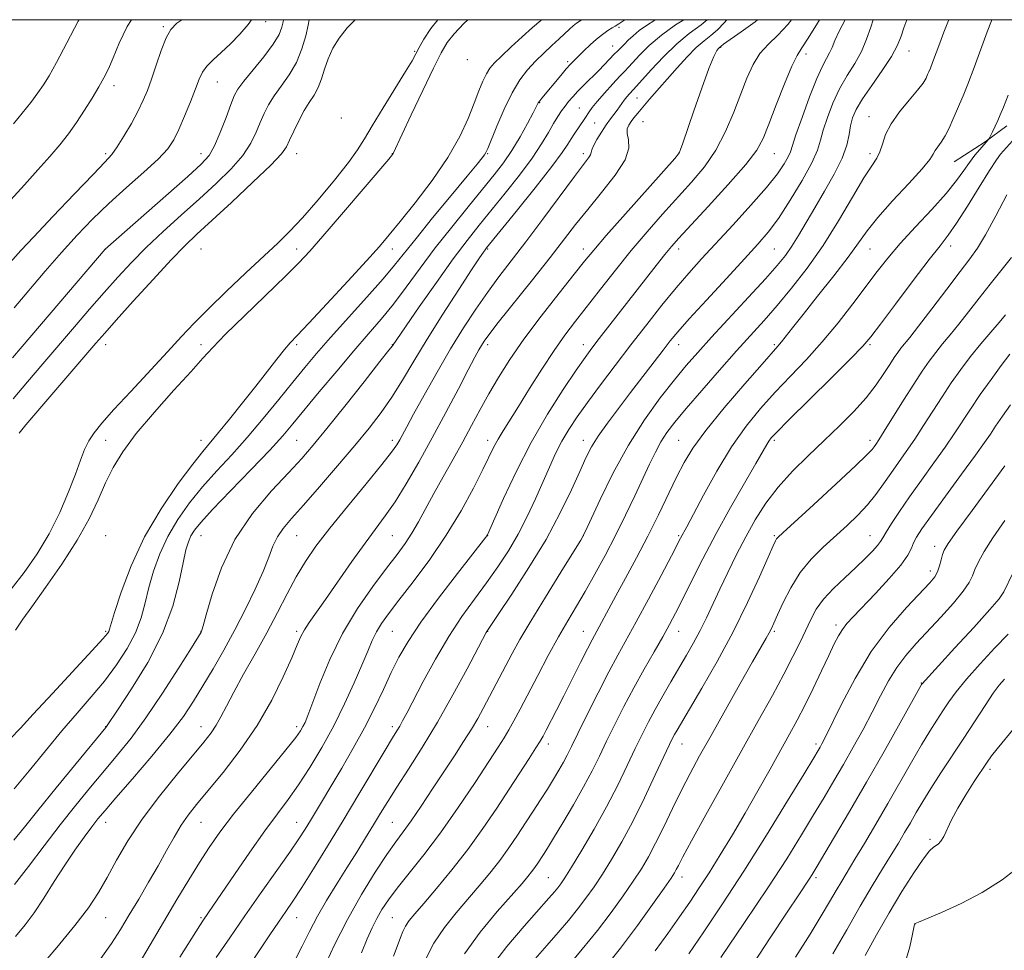
# Model space of a CAD drawing. Extents: x 2124800 to 2127700, y 314800 to 317700.
# Drawn here: x 2125637 to 2125895, y 317256 to 317500 of the extents above; entities that cross this region are included whole.
import ezdxf

# ---------------------------------------------------------------- set-up
doc = ezdxf.new("R2010")
doc.units = 0
doc.header["$MEASUREMENT"] = 0
for name, color, linetype, lineweight in [('DTM HARD BREAKLINE', 7, 'Continuous', 0), ('DTM SPOT ELEVATION', 2, 'Continuous', 13), ('GRID LINE', 7, 'Continuous', 0), ('INDEX CONTOUR', 41, 'Continuous', 13), ('INTERMEDIATE CONTOUR', 44, 'Continuous', 0)]:
    doc.layers.add(name, color=color, linetype=linetype, lineweight=lineweight)

msp = doc.modelspace()

# ---------------------------------------------------------------- linework, layer by layer
at = {"layer": 'DTM HARD BREAKLINE', "extrusion": (-0.2659272453571662, 0.2272832724501715, 0.9368164250487342), "elevation": -492238.2680384451, "flags": 128}
msp.add_lwpolyline([(-1622556.728968714, 1321072.506976346), (-1622549.850133623, 1321070.848987264), (-1622540.596648602, 1321067.818869286)], dxfattribs=at)
at = {"layer": 'DTM SPOT ELEVATION'}
for p in [(2125701.51, 317499.51, 956.6), (2125674.8, 317498.14, 953.8000000000001), (2125794.01, 317497.98, 976.3000000000001), (2125740.57, 317491.76, 965.8000000000001), (2125792.33, 317493.13, 977.3000000000001), (2125820.6, 317492.74, 986.1), (2125869.87, 317491.83, 996.7), (2125754.3, 317489.51, 970.5), (2125780.56, 317489.03, 975.7), (2125842.91, 317491.01, 990.5), (2125688.92, 317483.7, 956.8000000000001), (2125661.83, 317482.74, 952.5), (2125798.75, 317479.47, 982.9), (2125773.29, 317478.31, 976.1), (2125783.67, 317476.92, 979.1), (2125721.35, 317474.3, 964.2), (2125800.32, 317473.33, 985.1), (2125859.41, 317474.64, 997.3000000000001), (2125787.6, 317472.96, 980.9), (2125659.66, 317464.96, 953.6700000000001), (2125684.66, 317464.96, 957.32), (2125709.66, 317464.96, 962.7), (2125734.66, 317464.96, 967.9300000000001), (2125759.66, 317464.96, 974.13), (2125784.66, 317464.96, 981.58), (2125809.66, 317464.96, 985.99), (2125834.66, 317464.96, 990.84), (2125859.66, 317464.96, 997.57), (2125659.66, 317439.96, 958.02), (2125684.66, 317439.96, 963.12), (2125709.66, 317439.96, 967.0500000000001), (2125734.66, 317439.96, 972.91), (2125759.66, 317439.96, 980.1700000000001), (2125784.66, 317439.96, 985.4300000000001), (2125809.66, 317439.96, 990.53), (2125834.66, 317439.96, 994.96), (2125859.66, 317439.96, 1000.87), (2125880.82, 317440.77, 1004.55), (2125659.66, 317414.96, 962.62), (2125684.66, 317414.96, 967.32), (2125709.66, 317414.96, 972.47), (2125734.66, 317414.96, 977.94), (2125759.66, 317414.96, 984.41), (2125784.66, 317414.96, 989.39), (2125809.66, 317414.96, 994.64), (2125834.66, 317414.96, 999.75), (2125859.66, 317414.96, 1004.22), (2125659.66, 317389.96, 967.01), (2125684.66, 317389.96, 971.3000000000001), (2125709.66, 317389.96, 976.99), (2125734.66, 317389.96, 981.54), (2125759.66, 317389.96, 987.46), (2125784.66, 317389.96, 993.37), (2125809.66, 317389.96, 999.1), (2125834.66, 317389.96, 1004.29), (2125859.66, 317389.96, 1007.5), (2125659.66, 317364.96, 969.37), (2125684.66, 317364.96, 976.89), (2125709.66, 317364.96, 980.91), (2125734.66, 317364.96, 984.97), (2125759.66, 317364.96, 990.03), (2125784.66, 317364.96, 995.99), (2125809.66, 317364.96, 1001.81), (2125834.66, 317364.96, 1007.81), (2125859.66, 317364.96, 1011.19), (2125876.64, 317362.14, 1015.47), (2125875.5, 317355.75, 1015.5), (2125659.66, 317339.96, 971.77), (2125684.66, 317339.96, 977.97), (2125709.66, 317339.96, 983.6800000000001), (2125734.66, 317339.96, 988.94), (2125759.66, 317339.96, 994.0500000000001), (2125784.66, 317339.96, 999.21), (2125809.66, 317339.96, 1004.73), (2125834.66, 317339.96, 1010.23), (2125850.83, 317341.59, 1013.6), (2125873.17, 317326.45, 1019.94), (2125659.66, 317314.96, 975.95), (2125684.66, 317314.96, 981.3000000000001), (2125709.66, 317314.96, 985.59), (2125734.66, 317314.96, 991.6), (2125759.66, 317314.96, 996.76), (2125775.53, 317310.45, 1000.51), (2125810.53, 317310.45, 1008.77), (2125845.53, 317310.45, 1015.63), (2125891.09, 317303.83, 1026.38), (2125659.66, 317289.96, 980.63), (2125684.66, 317289.96, 984.87), (2125709.66, 317289.96, 989.22), (2125734.66, 317289.96, 995.03), (2125875.43, 317285.47, 1025.74), (2125775.53, 317275.45, 1005.05), (2125810.53, 317275.65, 1012.56), (2125845.53, 317275.45, 1020.33), (2125659.66, 317264.96, 982.86), (2125684.66, 317264.96, 987.82), (2125709.66, 317264.96, 992.8100000000001), (2125734.66, 317264.96, 999.0500000000001), (2125871.49, 317263.31, 1028.03)]:
    msp.add_point(p, dxfattribs=at)
at = {"layer": 'GRID LINE', "flags": 128}
msp.add_lwpolyline([(2125000, 315000), (2127500, 315000), (2127500, 317500), (2125000, 317500), (2125000, 315000)], dxfattribs=at)
at = {"layer": 'INDEX CONTOUR', "flags": 128}
for points, elevation in [([(2125712.965, 317500), (2125712.659, 317498.55), (2125712.027, 317495.765), (2125711.033, 317492.347), (2125709.594, 317488.804), (2125707.7, 317485.551), (2125705.626, 317482.645), (2125703.722, 317480.051), (2125702.248, 317477.71), (2125701.109, 317475.462), (2125700.122, 317473.123), (2125699.08, 317470.537), (2125697.666, 317467.656), (2125695.547, 317464.464), (2125692.481, 317460.951), (2125688.613, 317457.147), (2125684.187, 317453.092), (2125679.456, 317448.848), (2125674.722, 317444.564), (2125670.297, 317440.407), (2125666.391, 317436.484), (2125662.809, 317432.631), (2125659.249, 317428.619), (2125655.476, 317424.276), (2125651.496, 317419.649), (2125643.208, 317409.965), (2125639.167, 317405.221), (2125635.457, 317400.815)], 960), ([(2125652.713, 317500), (2125652.495, 317499.579), (2125649.526, 317493.929), (2125646.814, 317488.841), (2125644.883, 317485.333), (2125643.429, 317482.939), (2125641.948, 317480.827), (2125640.053, 317478.342), (2125637.839, 317475.555), (2125635.522, 317472.715)], 950), ([(2125810.993, 317500), (2125808.832, 317498.612), (2125805.094, 317495.938), (2125801.936, 317493.228), (2125799.47, 317490.763), (2125796.514, 317487.563), (2125795.534, 317486.549), (2125794.268, 317485.217), (2125792.395, 317483.184), (2125790.251, 317480.799), (2125788.338, 317478.597), (2125787.031, 317476.982), (2125786.212, 317475.852), (2125785.093, 317474.156), (2125782.289, 317470.053), (2125781.486, 317468.796), (2125780.629, 317467.396), (2125779.163, 317465.233), (2125776.411, 317461.552), (2125772.037, 317455.997), (2125767.061, 317449.801), (2125759.351, 317440.281), (2125758.952, 317439.76), (2125758.513, 317439.135), (2125757.508, 317437.636), (2125755.452, 317434.523), (2125752.072, 317429.364), (2125747.934, 317422.961), (2125743.816, 317416.425), (2125740.318, 317410.648), (2125737.333, 317405.656), (2125734.576, 317401.256), (2125731.765, 317397.215), (2125728.617, 317393.127), (2125724.853, 317388.543), (2125720.354, 317383.224), (2125715.66, 317377.771), (2125711.473, 317372.996), (2125708.333, 317369.478), (2125706.131, 317366.882), (2125704.597, 317364.638), (2125703.446, 317362.226), (2125702.327, 317359.318), (2125700.873, 317355.634), (2125698.818, 317351.01), (2125696.275, 317345.755), (2125693.462, 317340.297), (2125690.577, 317335.014), (2125687.758, 317330.083), (2125685.129, 317325.633), (2125682.695, 317321.665), (2125679.993, 317317.661), (2125676.443, 317312.981), (2125671.742, 317307.275), (2125666.686, 317301.366), (2125662.351, 317296.37), (2125659.501, 317293.061), (2125657.66, 317290.84), (2125656.046, 317288.759), (2125654.032, 317286.057), (2125651.614, 317282.678), (2125648.947, 317278.746), (2125646.182, 317274.438), (2125643.459, 317270.135), (2125640.918, 317266.272), (2125638.583, 317263.091), (2125636.034, 317260.052)], 980), ([(2125846.471, 317500), (2125845.92, 317499.076), (2125843.492, 317495.135), (2125841.853, 317492.646), (2125840.639, 317490.673), (2125839.275, 317487.832), (2125837.353, 317483.2), (2125835.178, 317477.676), (2125833.23, 317472.616), (2125831.754, 317468.946), (2125830.052, 317465.855), (2125827.191, 317462.1), (2125822.622, 317456.87), (2125817.326, 317451.079), (2125809.647, 317442.798), (2125807.722, 317440.621), (2125805.991, 317438.509), (2125803.727, 317435.645), (2125788.826, 317416.551), (2125786.9, 317414.047), (2125785.114, 317411.608), (2125782.768, 317408.239), (2125779.369, 317403.194), (2125775.26, 317396.734), (2125770.99, 317389.37), (2125767.062, 317381.7), (2125763.786, 317374.672), (2125759.607, 317365.188), (2125759.447, 317364.894), (2125759.198, 317364.565), (2125751.765, 317355.09), (2125746.796, 317348.627), (2125742.169, 317342.352), (2125738.797, 317337.316), (2125736.402, 317333.156), (2125734.415, 317329.152), (2125732.347, 317324.724), (2125730.041, 317319.854), (2125727.422, 317314.665), (2125724.481, 317309.324), (2125721.478, 317304.17), (2125713.263, 317290.42), (2125711.904, 317288.199), (2125710.258, 317285.658), (2125707.873, 317282.172), (2125704.457, 317277.328), (2125700.364, 317271.56), (2125696.108, 317265.517), (2125692.131, 317259.765), (2125688.589, 317254.535)], 990), ([(2125891.621, 317500), (2125891.484, 317499.703), (2125890.368, 317496.791), (2125886.953, 317487.521), (2125885.297, 317483.117), (2125884.074, 317480.052), (2125883.16, 317477.932), (2125882.326, 317476.059), (2125881.396, 317473.905), (2125880.38, 317471.63), (2125879.343, 317469.566), (2125878.346, 317467.962), (2125877.47, 317466.751), (2125876.795, 317465.782), (2125876.273, 317464.836), (2125875.348, 317463.413), (2125873.336, 317460.944), (2125869.84, 317457.107), (2125865.632, 317452.572), (2125861.769, 317448.255), (2125858.984, 317444.78), (2125853.97, 317437.822), (2125850.209, 317432.939), (2125845.983, 317427.618), (2125842.167, 317422.847), (2125839.434, 317419.39), (2125836.522, 317415.661), (2125835.611, 317414.571), (2125831.449, 317409.876), (2125826.921, 317404.704), (2125821.571, 317398.454), (2125816.717, 317392.513), (2125813.335, 317387.897), (2125811.036, 317384.105), (2125809.087, 317380.258), (2125804.364, 317370.439), (2125801.576, 317364.842), (2125798.619, 317359.184), (2125795.731, 317353.837), (2125793.191, 317349.191), (2125786.985, 317337.721), (2125785.757, 317335.345), (2125783.945, 317331.75), (2125779.587, 317323.068), (2125777.665, 317319.3), (2125774.932, 317314.034), (2125774.129, 317312.519), (2125773.372, 317311.197), (2125772.271, 317309.425), (2125770.521, 317306.697), (2125765.292, 317298.65), (2125762.032, 317293.68), (2125758.413, 317288.346), (2125754.453, 317282.865), (2125750.255, 317277.49), (2125746.236, 317272.623), (2125742.894, 317268.71), (2125740.588, 317266.03), (2125739.125, 317264.236), (2125738.171, 317262.821), (2125737.438, 317261.371), (2125736.825, 317259.852), (2125735.71, 317256.766), (2125735.014, 317254.887)], 1000), ([(2125895.168, 317422.765), (2125893.495, 317420.755), (2125891.299, 317418.189), (2125888.713, 317415.141), (2125886.02, 317411.832), (2125883.444, 317408.44), (2125880.977, 317404.96), (2125878.552, 317401.339), (2125876.123, 317397.569), (2125873.721, 317393.803), (2125871.398, 317390.238), (2125869.193, 317387.017), (2125865.135, 317381.266), (2125863.233, 317378.507), (2125861.269, 317375.768), (2125859.081, 317373.047), (2125856.547, 317370.337), (2125853.707, 317367.61), (2125847.459, 317361.945), (2125844.325, 317358.818), (2125841.437, 317355.296), (2125838.966, 317351.352), (2125836.974, 317347.464), (2125835.505, 317344.237), (2125834.551, 317342.094), (2125833.91, 317340.711), (2125833.329, 317339.581), (2125832.542, 317338.173), (2125828.976, 317331.942), (2125825.664, 317326.11), (2125818.102, 317312.711), (2125815.091, 317307.326), (2125812.613, 317302.766), (2125810.337, 317298.352), (2125808.012, 317293.601), (2125805.711, 317288.812), (2125803.584, 317284.485), (2125801.71, 317280.945), (2125799.864, 317277.819), (2125797.751, 317274.556), (2125795.128, 317270.728), (2125791.984, 317266.37), (2125788.363, 317261.639), (2125784.388, 317256.747), (2125780.495, 317252.143)], 1010), ([(2125897.116, 317355.139), (2125894.705, 317350.252), (2125893.502, 317348.46), (2125891.086, 317345.612), (2125886.892, 317340.968), (2125881.943, 317335.578), (2125873.334, 317326.236), (2125873.197, 317326.006), (2125867.571, 317315.972), (2125863.367, 317308.511), (2125858.757, 317300.424), (2125854.306, 317292.752), (2125850.414, 317286.137), (2125845.588, 317278.03), (2125844.522, 317276.28), (2125843.747, 317275.073), (2125841.04, 317271.011), (2125838.028, 317266.449), (2125833.433, 317259.456), (2125827.959, 317251.172)], 1020)]:
    msp.add_lwpolyline(points, dxfattribs=dict(at, elevation=elevation))
at = {"layer": 'INTERMEDIATE CONTOUR', "flags": 128}
for points, elevation in [([(2125679.584, 317500), (2125678.293, 317499.052), (2125676.754, 317497.448), (2125675.506, 317495.229), (2125674.198, 317491.95), (2125672.863, 317488.11), (2125671.633, 317484.447), (2125670.574, 317481.486), (2125669.499, 317478.899), (2125668.157, 317476.144), (2125666.395, 317472.873), (2125664.464, 317469.514), (2125662.713, 317466.685), (2125661.28, 317464.708), (2125659.468, 317462.712), (2125656.373, 317459.529), (2125651.472, 317454.435), (2125645.815, 317448.492), (2125640.833, 317443.206), (2125637.501, 317439.603), (2125631.893, 317433.376)], 954), ([(2125773.766, 317500), (2125773.516, 317499.801), (2125771.392, 317497.931), (2125768.682, 317495.498), (2125765.779, 317492.859), (2125763.232, 317490.491), (2125761.445, 317488.723), (2125760.247, 317487.293), (2125759.323, 317485.796), (2125758.395, 317483.873), (2125757.343, 317481.362), (2125756.086, 317478.155), (2125754.506, 317474.168), (2125752.329, 317469.419), (2125749.243, 317463.956), (2125745.137, 317457.95), (2125740.681, 317452.085), (2125736.749, 317447.172), (2125733.878, 317443.676), (2125731.298, 317440.679), (2125727.905, 317436.916), (2125723.004, 317431.575), (2125717.523, 317425.646), (2125712.799, 317420.572), (2125709.797, 317417.377), (2125707.985, 317415.421), (2125706.465, 317413.648), (2125704.495, 317411.193), (2125698.931, 317404.098), (2125695.508, 317399.762), (2125692.106, 317395.499), (2125689.203, 317391.931), (2125685.089, 317387.021), (2125682.463, 317383.706), (2125678.644, 317378.602), (2125674.167, 317372.035), (2125669.843, 317364.625), (2125666.336, 317357.042), (2125663.743, 317350.153), (2125662.02, 317344.875), (2125660.662, 317340.463), (2125660.465, 317339.918), (2125660.111, 317339.352), (2125658.917, 317337.944), (2125656.124, 317334.876), (2125645.72, 317323.683), (2125640.732, 317318.285), (2125637.388, 317314.611), (2125634.69, 317311.762)], 972), ([(2125666.402, 317500), (2125665.256, 317498.194), (2125663.193, 317493.835), (2125661.62, 317490), (2125660.374, 317487.113), (2125659.21, 317484.778), (2125657.865, 317482.388), (2125656.148, 317479.497), (2125654.153, 317476.285), (2125652.046, 317473.094), (2125649.929, 317470.155), (2125647.658, 317467.29), (2125645.025, 317464.21), (2125641.889, 317460.7), (2125638.387, 317456.826), (2125634.72, 317452.727)], 952), ([(2125746.563, 317500), (2125744.764, 317497.723), (2125742.917, 317494.87), (2125741.727, 317492.693), (2125740.876, 317491.057), (2125739.868, 317489.248), (2125738.165, 317486.405), (2125732.274, 317476.893), (2125729.425, 317472.229), (2125727.401, 317468.817), (2125725.612, 317465.963), (2125723.195, 317462.605), (2125719.569, 317458.02), (2125715.284, 317452.868), (2125711.176, 317448.15), (2125707.811, 317444.553), (2125704.688, 317441.503), (2125696.369, 317433.753), (2125691.253, 317428.921), (2125686.542, 317424.365), (2125682.81, 317420.586), (2125679.508, 317417.074), (2125675.812, 317413.061), (2125666.231, 317402.724), (2125661.841, 317397.961), (2125658.692, 317394.453), (2125656.614, 317391.897), (2125655.225, 317389.746), (2125654.158, 317387.485), (2125653.11, 317384.723), (2125651.796, 317381.104), (2125649.982, 317376.418), (2125647.662, 317371.041), (2125644.881, 317365.494), (2125641.715, 317360.226), (2125638.339, 317355.363), (2125634.96, 317350.954)], 966), ([(2125706.223, 317500), (2125706.135, 317499.455), (2125705.802, 317498.012), (2125705.041, 317496.121), (2125703.519, 317493.576), (2125701.076, 317490.318), (2125698.271, 317486.871), (2125695.836, 317483.91), (2125694.297, 317481.849), (2125693.335, 317480.091), (2125692.426, 317477.782), (2125691.168, 317474.362), (2125689.674, 317470.451), (2125688.18, 317466.96), (2125686.743, 317464.463), (2125684.683, 317462.17), (2125681.139, 317458.959), (2125659.57, 317439.975), (2125637.787, 317414.482), (2125635.292, 317411.51)], 958), ([(2125795.523, 317500), (2125793.953, 317498.942), (2125792.994, 317498.34), (2125792.182, 317497.846), (2125791.103, 317497.144), (2125789.736, 317496.166), (2125788.155, 317494.903), (2125786.457, 317493.387), (2125784.804, 317491.813), (2125782.279, 317489.338), (2125781.314, 317488.343), (2125780.202, 317487.106), (2125778.76, 317485.412), (2125773.781, 317479.444), (2125773.253, 317478.777), (2125772.883, 317478.224), (2125772.415, 317477.352), (2125771.546, 317475.667), (2125770.068, 317472.856), (2125768.136, 317469.354), (2125766, 317465.782), (2125763.813, 317462.565), (2125761.355, 317459.36), (2125758.312, 317455.633), (2125754.497, 317451.009), (2125750.221, 317445.748), (2125745.92, 317440.276), (2125741.948, 317434.97), (2125738.317, 317430.015), (2125734.956, 317425.555), (2125731.747, 317421.609), (2125728.401, 317417.721), (2125724.582, 317413.313), (2125720.13, 317408.051), (2125715.575, 317402.577), (2125708.691, 317394.208), (2125706.028, 317391.104), (2125702.594, 317387.369), (2125697.731, 317382.291), (2125692.316, 317376.692), (2125687.609, 317371.78), (2125684.557, 317368.453), (2125682.874, 317366.374), (2125681.963, 317364.899), (2125681.303, 317363.393), (2125680.677, 317361.256), (2125679.947, 317357.896), (2125678.928, 317352.901), (2125677.268, 317346.56), (2125674.576, 317339.339), (2125670.702, 317331.796), (2125666.471, 317324.856), (2125662.953, 317319.538), (2125659.919, 317315.019), (2125659.699, 317314.737), (2125651.956, 317305.355), (2125646.707, 317298.967), (2125641.885, 317293.045), (2125638.412, 317288.723), (2125635.596, 317285.307)], 976), ([(2125784.394, 317500), (2125783.85, 317499.717), (2125782.866, 317499.093), (2125782.016, 317498.411), (2125781.045, 317497.526), (2125778.312, 317494.948), (2125776.429, 317493.207), (2125774.321, 317491.232), (2125772.163, 317489.116), (2125770.09, 317486.879), (2125768.067, 317484.239), (2125766.02, 317480.844), (2125763.93, 317476.557), (2125762.012, 317472.114), (2125759.661, 317466.315), (2125759.197, 317465.262), (2125758.835, 317464.663), (2125758.232, 317463.862), (2125756.885, 317462.202), (2125754.256, 317459.016), (2125750.081, 317453.984), (2125745.238, 317448.119), (2125740.885, 317442.78), (2125735.299, 317435.753), (2125732.284, 317432.182), (2125728.022, 317427.384), (2125718.488, 317416.813), (2125714.828, 317412.638), (2125711.755, 317408.988), (2125708.636, 317405.152), (2125704.985, 317400.614), (2125700.927, 317395.643), (2125696.736, 317390.704), (2125692.645, 317386.15), (2125688.734, 317381.895), (2125685.036, 317377.743), (2125681.6, 317373.527), (2125678.521, 317369.204), (2125675.903, 317364.762), (2125673.819, 317360.218), (2125672.21, 317355.704), (2125670.983, 317351.386), (2125670.002, 317347.363), (2125668.95, 317343.489), (2125667.469, 317339.552), (2125665.292, 317335.404), (2125662.518, 317331.136), (2125659.337, 317326.902), (2125655.901, 317322.778), (2125652.206, 317318.541), (2125648.206, 317313.89), (2125643.924, 317308.684), (2125639.643, 317303.416), (2125635.71, 317298.738)], 974), ([(2125697.866, 317500), (2125696.946, 317498.74), (2125694.738, 317496.177), (2125692.308, 317493.669), (2125689.926, 317491.448), (2125687.798, 317489.515), (2125686.119, 317487.813), (2125684.99, 317486.226), (2125684.133, 317484.397), (2125683.18, 317481.911), (2125681.865, 317478.535), (2125680.338, 317474.769), (2125678.855, 317471.3), (2125677.53, 317468.589), (2125675.915, 317466.217), (2125673.424, 317463.54), (2125669.679, 317460.087), (2125665.141, 317456.068), (2125660.478, 317451.866), (2125656.201, 317447.755), (2125652.18, 317443.583), (2125648.126, 317439.091), (2125643.856, 317434.149), (2125635.734, 317424.581)], 956), ([(2125803.554, 317500), (2125803.373, 317499.886), (2125801.19, 317498.492), (2125799.251, 317497.129), (2125797.686, 317495.815), (2125796.449, 317494.604), (2125795.446, 317493.557), (2125794.583, 317492.701), (2125793.738, 317491.893), (2125792.787, 317490.955), (2125790.234, 317488.272), (2125788.608, 317486.594), (2125784.923, 317482.953), (2125783.247, 317481.268), (2125781.904, 317479.827), (2125780.827, 317478.565), (2125779.891, 317477.373), (2125778.983, 317476.133), (2125778.013, 317474.683), (2125776.906, 317472.853), (2125775.555, 317470.484), (2125773.748, 317467.476), (2125771.246, 317463.744), (2125767.937, 317459.304), (2125764.209, 317454.584), (2125757.384, 317446.201), (2125754.249, 317442.24), (2125750.624, 317437.402), (2125746.207, 317431.239), (2125741.704, 317424.815), (2125734.706, 317414.685), (2125733.789, 317413.49), (2125731.457, 317410.516), (2125727.312, 317405.267), (2125722.261, 317398.901), (2125717.526, 317392.984), (2125713.969, 317388.634), (2125710.975, 317385.178), (2125707.569, 317381.499), (2125703.079, 317376.696), (2125698.083, 317370.766), (2125693.471, 317363.929), (2125689.953, 317356.557), (2125687.524, 317349.635), (2125686.002, 317344.297), (2125685.196, 317341.34), (2125684.872, 317340.198), (2125684.79, 317339.965), (2125684.653, 317339.735), (2125682.112, 317335.642), (2125678.801, 317330.35), (2125674.573, 317323.749), (2125670.213, 317317.264), (2125666.322, 317311.973), (2125662.79, 317307.592), (2125659.324, 317303.492), (2125655.684, 317299.148), (2125651.828, 317294.42), (2125647.763, 317289.271), (2125643.548, 317283.765), (2125639.446, 317278.374), (2125635.771, 317273.671)], 978), ([(2125754.456, 317500), (2125753.436, 317499.016), (2125750.876, 317496.337), (2125749.031, 317494.018), (2125747.437, 317491.328), (2125745.454, 317487.322), (2125742.677, 317481.495), (2125739.642, 317475.068), (2125734.937, 317465.013), (2125734.719, 317464.709), (2125733.733, 317463.528), (2125721.402, 317449.027), (2125716.529, 317443.338), (2125713.086, 317439.4), (2125710.244, 317436.362), (2125706.719, 317432.872), (2125695.994, 317422.54), (2125691.028, 317417.684), (2125687.671, 317414.243), (2125685.087, 317411.401), (2125682.005, 317407.946), (2125677.546, 317403.031), (2125672.406, 317397.274), (2125667.673, 317391.667), (2125664.171, 317386.945), (2125661.667, 317382.833), (2125659.662, 317378.802), (2125657.679, 317374.392), (2125655.321, 317369.419), (2125652.21, 317363.766), (2125648.181, 317357.494), (2125643.914, 317351.371), (2125640.302, 317346.342), (2125638.006, 317343.093), (2125636.093, 317340.277)], 967.9999999999999), ([(2125724.999, 317500), (2125722.893, 317497.867), (2125720.792, 317495.202), (2125719.157, 317492.506), (2125717.91, 317489.789), (2125716.957, 317487.086), (2125716.135, 317484.514), (2125715.263, 317482.214), (2125714.202, 317480.247), (2125712.965, 317478.351), (2125711.607, 317476.193), (2125710.198, 317473.571), (2125708.882, 317470.833), (2125707.819, 317468.465), (2125706.989, 317466.711), (2125705.659, 317464.862), (2125702.915, 317461.968), (2125698.224, 317457.445), (2125692.583, 317452.158), (2125683.546, 317443.832), (2125680.408, 317440.834), (2125676.833, 317437.16), (2125672.077, 317432.033), (2125666.898, 317426.338), (2125662.431, 317421.373), (2125659.432, 317418.005), (2125657.132, 317415.368), (2125638.817, 317393.976), (2125637.017, 317391.8)], 962), ([(2125817.115, 317500), (2125815.491, 317498.681), (2125812.415, 317496.379), (2125809.11, 317493.674), (2125805.644, 317490.324), (2125802.423, 317486.883), (2125797.808, 317481.731), (2125796.772, 317480.613), (2125796.066, 317479.807), (2125795.361, 317478.945), (2125794.742, 317478.107), (2125793.507, 317476.347), (2125791.778, 317474.032), (2125790.664, 317472.454), (2125789.414, 317470.55), (2125788.229, 317468.604), (2125787.348, 317466.975), (2125786.924, 317465.916), (2125786.758, 317465.245), (2125786.559, 317464.672), (2125786.018, 317463.845), (2125782.34, 317458.975), (2125774.081, 317447.831), (2125769.625, 317441.874), (2125762.576, 317432.669), (2125759.558, 317428.6), (2125756.511, 317424.223), (2125753.331, 317419.341), (2125749.953, 317413.829), (2125746.397, 317407.732), (2125743.021, 317401.762), (2125740.27, 317396.799), (2125738.454, 317393.474), (2125736.623, 317390.069), (2125735.861, 317388.762), (2125734.501, 317386.825), (2125731.936, 317383.558), (2125727.828, 317378.561), (2125722.939, 317372.646), (2125718.301, 317366.928), (2125714.702, 317362.23), (2125711.936, 317358.213), (2125709.553, 317354.235), (2125707.158, 317349.79), (2125704.607, 317344.859), (2125701.815, 317339.546), (2125698.772, 317334.018), (2125695.772, 317328.688), (2125693.183, 317324.029), (2125691.263, 317320.385), (2125689.834, 317317.596), (2125688.605, 317315.368), (2125687.26, 317313.353), (2125685.381, 317310.957), (2125678.44, 317302.638), (2125673.736, 317296.8), (2125669.212, 317290.75), (2125665.496, 317285.11), (2125662.521, 317280.032), (2125660.043, 317275.554), (2125657.764, 317271.595), (2125655.157, 317267.609), (2125651.641, 317262.934), (2125646.91, 317257.208), (2125641.784, 317251.271)], 982), ([(2125822.2, 317500), (2125821.506, 317499.218), (2125819.749, 317497.361), (2125818.055, 317495.877), (2125816.28, 317494.461), (2125814.245, 317492.684), (2125811.839, 317490.249), (2125809.212, 317487.374), (2125801.996, 317479.178), (2125800.232, 317477.144), (2125798.899, 317475.569), (2125797.912, 317474.348), (2125797.153, 317473.341), (2125796.544, 317472.406), (2125796.176, 317471.398), (2125796.179, 317470.175), (2125796.53, 317468.575), (2125796.599, 317466.366), (2125795.6, 317463.3), (2125793.025, 317459.27), (2125789.472, 317454.74), (2125785.814, 317450.317), (2125782.666, 317446.386), (2125775.962, 317437.744), (2125771.335, 317431.9), (2125762.43, 317420.738), (2125759.95, 317417.56), (2125758.687, 317415.833), (2125758.009, 317414.768), (2125757.338, 317413.601), (2125756.301, 317411.69), (2125754.58, 317408.412), (2125751.966, 317403.385), (2125748.705, 317397.165), (2125745.157, 317390.543), (2125741.645, 317384.223), (2125738.345, 317378.565), (2125735.396, 317373.84), (2125732.845, 317370.138), (2125727.545, 317363.005), (2125724.125, 317358.192), (2125717.219, 317348.261), (2125712.947, 317342.204), (2125711.708, 317340.296), (2125710.782, 317338.561), (2125709.804, 317336.359), (2125708.37, 317333.001), (2125706.149, 317328.025), (2125703.116, 317321.889), (2125699.316, 317315.277), (2125694.896, 317308.831), (2125690.389, 317303), (2125686.427, 317298.188), (2125683.471, 317294.626), (2125681.278, 317291.836), (2125679.436, 317289.172), (2125677.589, 317286.099), (2125675.597, 317282.551), (2125673.382, 317278.578), (2125670.909, 317274.274), (2125668.333, 317269.885), (2125665.854, 317265.702), (2125663.577, 317261.903), (2125661.22, 317258.229), (2125658.405, 317254.309)], 984), ([(2125830.285, 317500), (2125829.622, 317499.44), (2125826.007, 317496.782), (2125821.395, 317493.594), (2125820.726, 317493.103), (2125820.328, 317492.747), (2125820.073, 317492.483), (2125819.629, 317491.905), (2125818.844, 317490.4), (2125817.545, 317487.246), (2125815.672, 317482.103), (2125813.601, 317476.152), (2125810.69, 317467.685), (2125810.113, 317466.052), (2125809.86, 317465.372), (2125809.602, 317464.91), (2125808.589, 317463.709), (2125795.678, 317449.175), (2125790.689, 317443.518), (2125787.394, 317439.705), (2125785.009, 317436.814), (2125782.289, 317433.394), (2125778.341, 317428.4), (2125773.673, 317422.397), (2125769.148, 317416.355), (2125765.439, 317411.036), (2125762.466, 317406.376), (2125759.963, 317402.105), (2125757.68, 317397.974), (2125755.446, 317393.823), (2125753.107, 317389.511), (2125750.568, 317384.968), (2125747.978, 317380.384), (2125745.541, 317376.021), (2125741.528, 317368.624), (2125739.776, 317365.603), (2125738.006, 317362.914), (2125735.919, 317360.066), (2125733.179, 317356.469), (2125729.601, 317351.687), (2125725.586, 317345.888), (2125721.688, 317339.389), (2125718.368, 317332.594), (2125715.739, 317326.244), (2125712.593, 317317.934), (2125711.84, 317316.108), (2125711.307, 317314.999), (2125710.676, 317313.911), (2125709.397, 317312.123), (2125706.86, 317308.911), (2125697.812, 317297.855), (2125693.156, 317292.06), (2125689.566, 317287.354), (2125686.767, 317283.365), (2125684.212, 317279.408), (2125681.445, 317274.911), (2125678.327, 317269.72), (2125662.287, 317242.671)], 986), ([(2125839.197, 317500), (2125838.226, 317498.707), (2125835.601, 317495.954), (2125833.11, 317493.597), (2125830.906, 317491.163), (2125829.087, 317488.246), (2125827.484, 317484.728), (2125825.866, 317480.562), (2125824.029, 317475.782), (2125821.874, 317470.745), (2125819.33, 317465.89), (2125816.35, 317461.528), (2125812.987, 317457.474), (2125805.424, 317449.092), (2125801.37, 317444.473), (2125797.225, 317439.579), (2125793.085, 317434.484), (2125789.136, 317429.497), (2125782.587, 317421.121), (2125779.843, 317417.474), (2125777.007, 317413.422), (2125773.845, 317408.57), (2125770.618, 317403.443), (2125767.708, 317398.79), (2125763.673, 317392.446), (2125762.349, 317390.25), (2125761.255, 317388.206), (2125758.369, 317382.291), (2125755.904, 317377.413), (2125752.682, 317371.486), (2125748.807, 317365.071), (2125744.461, 317358.714), (2125740.138, 317352.894), (2125736.41, 317348.073), (2125733.701, 317344.549), (2125731.842, 317341.96), (2125730.512, 317339.777), (2125729.405, 317337.5), (2125728.239, 317334.735), (2125726.743, 317331.117), (2125724.712, 317326.417), (2125722.203, 317320.956), (2125719.341, 317315.191), (2125716.26, 317309.546), (2125713.138, 317304.307), (2125710.162, 317299.728), (2125707.424, 317295.884), (2125704.621, 317292.149), (2125701.355, 317287.729), (2125697.417, 317282.152), (2125693.367, 317276.271), (2125687.728, 317268.032), (2125685.245, 317264.468), (2125684.285, 317262.976), (2125679.088, 317254.688)], 988), ([(2125853.237, 317500), (2125851.64, 317497.017), (2125850.501, 317494.566), (2125849.768, 317492.76), (2125849.144, 317491.308), (2125848.358, 317489.864), (2125847.275, 317487.838), (2125845.789, 317484.584), (2125843.888, 317479.782), (2125841.919, 317474.431), (2125840.323, 317469.859), (2125838.853, 317465.395), (2125838.273, 317464.077), (2125837.25, 317462.285), (2125835.458, 317459.695), (2125832.594, 317456.101), (2125828.532, 317451.45), (2125823.863, 317446.325), (2125815.579, 317437.381), (2125812.266, 317433.703), (2125808.947, 317429.832), (2125805.259, 317425.312), (2125801.26, 317420.252), (2125797.112, 317414.904), (2125792.994, 317409.527), (2125789.131, 317404.413), (2125785.766, 317399.864), (2125783.064, 317396.071), (2125780.903, 317392.795), (2125779.087, 317389.685), (2125777.432, 317386.433), (2125775.801, 317382.892), (2125772.134, 317374.584), (2125769.984, 317369.971), (2125767.627, 317365.377), (2125765.07, 317360.996), (2125762.316, 317356.783), (2125759.366, 317352.626), (2125756.224, 317348.383), (2125752.92, 317343.803), (2125749.487, 317338.598), (2125746.013, 317332.688), (2125742.798, 317326.795), (2125738.46, 317318.52), (2125737.377, 317316.482), (2125736.631, 317315.154), (2125735.894, 317313.927), (2125734.759, 317312.077), (2125732.81, 317308.85), (2125725.953, 317297.338), (2125721.801, 317290.414), (2125717.737, 317283.726), (2125714.044, 317277.748), (2125710.977, 317272.887), (2125708.671, 317269.356), (2125706.791, 317266.59), (2125704.884, 317263.83), (2125702.604, 317260.483), (2125700.024, 317256.628), (2125697.322, 317252.511)], 992), ([(2125860.536, 317500), (2125859.888, 317498.057), (2125858.821, 317494.936), (2125857.454, 317491.705), (2125855.7, 317488.554), (2125853.723, 317485.358), (2125851.751, 317481.918), (2125849.987, 317478.141), (2125848.536, 317474.369), (2125847.478, 317471.054), (2125846.785, 317468.43), (2125845.986, 317465.876), (2125844.503, 317462.553), (2125841.963, 317457.938), (2125838.815, 317452.747), (2125835.713, 317448.01), (2125833.079, 317444.408), (2125830.388, 317441.229), (2125826.882, 317437.413), (2125822.117, 317432.276), (2125816.917, 317426.644), (2125812.416, 317421.722), (2125809.422, 317418.352), (2125807.409, 317415.934), (2125805.529, 317413.509), (2125797.044, 317402.394), (2125793.882, 317398.277), (2125790.967, 317394.411), (2125788.559, 317391.025), (2125786.799, 317388.192), (2125785.342, 317385.351), (2125783.727, 317381.787), (2125781.55, 317376.943), (2125778.65, 317370.928), (2125774.928, 317364.01), (2125770.453, 317356.599), (2125765.97, 317349.669), (2125762.395, 317344.334), (2125759.412, 317339.927), (2125759.248, 317339.632), (2125754.248, 317330.146), (2125750.558, 317323.321), (2125746.494, 317316.126), (2125742.517, 317309.536), (2125738.899, 317303.834), (2125735.859, 317299.132), (2125733.521, 317295.433), (2125731.615, 317292.322), (2125729.772, 317289.278), (2125727.695, 317285.88), (2125725.361, 317282.113), (2125722.817, 317278.061), (2125720.135, 317273.82), (2125717.487, 317269.536), (2125715.072, 317265.364), (2125713.005, 317261.402), (2125711.076, 317257.506), (2125708.996, 317253.475)], 994), ([(2125869.379, 317500), (2125868.591, 317497.867), (2125867.863, 317495.696), (2125866.901, 317493.32), (2125865.321, 317490.396), (2125862.911, 317486.739), (2125860.155, 317482.815), (2125857.713, 317479.251), (2125856.086, 317476.5), (2125855.153, 317474.308), (2125854.632, 317472.25), (2125854.236, 317469.938), (2125853.611, 317467.16), (2125852.394, 317463.742), (2125850.357, 317459.618), (2125847.817, 317455.14), (2125845.229, 317450.768), (2125840.993, 317443.536), (2125839.253, 317440.716), (2125837.564, 317438.287), (2125835.445, 317435.671), (2125832.335, 317432.175), (2125827.929, 317427.383), (2125818.262, 317416.95), (2125814.631, 317412.949), (2125811.611, 317409.47), (2125808.515, 317405.711), (2125804.825, 317401.016), (2125800.704, 317395.316), (2125796.484, 317388.689), (2125792.498, 317381.404), (2125789.089, 317374.476), (2125785.155, 317366.011), (2125783.979, 317363.835), (2125782.075, 317360.742), (2125778.777, 317355.447), (2125774.734, 317348.905), (2125770.924, 317342.629), (2125768.092, 317337.78), (2125766.064, 317334.112), (2125758.465, 317319.712), (2125757.033, 317317.114), (2125755.375, 317314.298), (2125753.349, 317311.076), (2125750.952, 317307.394), (2125745.225, 317298.684), (2125742.255, 317294.202), (2125739.634, 317290.354), (2125737.548, 317287.457), (2125735.608, 317284.829), (2125733.282, 317281.538), (2125730.195, 317276.881), (2125726.603, 317271.064), (2125722.914, 317264.521), (2125719.504, 317257.743), (2125716.604, 317251.442)], 996), ([(2125880.34, 317500), (2125880.064, 317499.357), (2125879.036, 317496.711), (2125877.96, 317493.831), (2125876.09, 317488.791), (2125875.508, 317487.307), (2125875.111, 317486.37), (2125874.777, 317485.617), (2125874.357, 317484.712), (2125873.585, 317483.418), (2125872.163, 317481.525), (2125869.955, 317478.919), (2125867.433, 317475.879), (2125865.226, 317472.774), (2125863.799, 317469.931), (2125862.941, 317467.468), (2125862.278, 317465.454), (2125861.449, 317463.8), (2125860.157, 317461.796), (2125858.118, 317458.575), (2125855.152, 317453.564), (2125851.474, 317447.382), (2125847.4, 317440.939), (2125843.224, 317435.003), (2125839.154, 317429.751), (2125835.376, 317425.216), (2125831.97, 317421.322), (2125824.786, 317413.343), (2125820.302, 317408.281), (2125815.666, 317402.97), (2125811.6, 317398.237), (2125808.64, 317394.68), (2125806.57, 317391.961), (2125804.987, 317389.514), (2125803.529, 317386.835), (2125801.998, 317383.687), (2125798.131, 317375.374), (2125795.726, 317370.328), (2125793.109, 317365.052), (2125790.378, 317359.824), (2125787.668, 317354.866), (2125785.122, 317350.39), (2125780.592, 317342.703), (2125778.202, 317338.518), (2125775.507, 317333.577), (2125772.732, 317328.351), (2125768.134, 317319.599), (2125766.502, 317316.543), (2125765.17, 317314.14), (2125763.951, 317312.078), (2125762.389, 317309.611), (2125759.97, 317305.888), (2125756.355, 317300.373), (2125751.94, 317293.794), (2125747.298, 317287.196), (2125742.94, 317281.439), (2125739.108, 317276.647), (2125735.978, 317272.763), (2125733.654, 317269.685), (2125731.953, 317267.139), (2125730.616, 317264.809), (2125729.404, 317262.374), (2125728.137, 317259.497), (2125726.654, 317255.836)], 998), ([(2125895.899, 317480.284), (2125894.596, 317477.131), (2125893.784, 317475.131), (2125893.147, 317473.622), (2125892.444, 317472.094), (2125891.745, 317470.645), (2125890.881, 317468.908), (2125890.74, 317468.65), (2125890.644, 317468.528), (2125888.439, 317466.058), (2125887.143, 317464.519), (2125885.718, 317462.664), (2125884.214, 317460.512), (2125882.312, 317457.875), (2125879.598, 317454.513), (2125875.852, 317450.323), (2125871.615, 317445.755), (2125867.62, 317441.387), (2125864.389, 317437.615), (2125861.588, 317434.075), (2125855.228, 317425.641), (2125851.338, 317420.64), (2125847.216, 317415.656), (2125843.051, 317411.035), (2125838.93, 317406.715), (2125834.919, 317402.533), (2125831.053, 317398.291), (2125827.265, 317393.645), (2125823.459, 317388.214), (2125819.629, 317381.879), (2125816.127, 317375.551), (2125811.743, 317367.283), (2125810.133, 317364.298), (2125807.731, 317359.709), (2125805.012, 317354.559), (2125801.705, 317348.346), (2125798.509, 317342.42), (2125793.689, 317333.703), (2125791.33, 317329.3), (2125788.545, 317323.877), (2125785.68, 317318.16), (2125783.24, 317313.216), (2125781.582, 317309.817), (2125780.456, 317307.541), (2125779.467, 317305.667), (2125778.291, 317303.599), (2125776.884, 317301.251), (2125775.278, 317298.664), (2125773.504, 317295.875), (2125771.59, 317292.911), (2125769.564, 317289.796), (2125767.443, 317286.559), (2125765.201, 317283.251), (2125762.801, 317279.928), (2125760.215, 317276.626), (2125757.44, 317273.298), (2125751.364, 317266.289), (2125748.311, 317262.463), (2125745.561, 317258.316), (2125743.31, 317253.874)], 1002), ([(2125899.333, 317470.902), (2125894.643, 317465.653), (2125893.895, 317464.78), (2125892.809, 317463.296), (2125891.013, 317460.552), (2125888.311, 317456.21), (2125885.2, 317451.186), (2125882.35, 317446.709), (2125880.177, 317443.575), (2125878.081, 317440.86), (2125875.208, 317437.207), (2125871.036, 317431.752), (2125866.396, 317425.596), (2125862.455, 317420.336), (2125859.939, 317417.027), (2125857.83, 317414.571), (2125854.673, 317411.333), (2125849.531, 317406.22), (2125838.389, 317395.191), (2125835.298, 317392.093), (2125833.86, 317390.561), (2125833.241, 317389.739), (2125832.677, 317388.802), (2125829.832, 317383.844), (2125826.879, 317378.752), (2125823.221, 317372.366), (2125819.423, 317365.514), (2125815.968, 317358.951), (2125813.013, 317353.098), (2125810.629, 317348.293), (2125808.812, 317344.691), (2125807.224, 317341.699), (2125805.45, 317338.537), (2125803.184, 317334.61), (2125800.57, 317330.053), (2125797.861, 317325.184), (2125795.274, 317320.298), (2125792.893, 317315.588), (2125790.76, 317311.225), (2125788.865, 317307.279), (2125786.963, 317303.426), (2125784.753, 317299.246), (2125782.067, 317294.514), (2125779.276, 317289.79), (2125776.884, 317285.834), (2125775.26, 317283.19), (2125774.227, 317281.55), (2125772.746, 317279.274), (2125771.974, 317278.136), (2125771.148, 317276.991), (2125770.175, 317275.763), (2125768.643, 317273.971), (2125762.162, 317266.613), (2125757.676, 317261.206), (2125753.552, 317255.555)], 1004), ([(2125895.48, 317454.143), (2125892.613, 317448.669), (2125889.93, 317443.712), (2125887.832, 317440.218), (2125885.852, 317437.418), (2125883.305, 317434.108), (2125879.768, 317429.482), (2125875.847, 317424.328), (2125872.406, 317419.829), (2125870.093, 317416.868), (2125867.778, 317413.997), (2125866.963, 317412.918), (2125866.049, 317411.595), (2125864.886, 317409.804), (2125863.331, 317407.377), (2125861.292, 317404.41), (2125858.684, 317401.064), (2125855.467, 317397.48), (2125851.755, 317393.724), (2125847.705, 317389.841), (2125843.493, 317385.872), (2125839.374, 317381.824), (2125835.623, 317377.697), (2125832.434, 317373.484), (2125829.687, 317369.15), (2125827.184, 317364.654), (2125824.771, 317359.999), (2125822.483, 317355.371), (2125820.404, 317350.999), (2125816.913, 317343.474), (2125815.272, 317340.132), (2125813.543, 317336.904), (2125811.691, 317333.662), (2125807.581, 317326.69), (2125805.457, 317323.035), (2125803.477, 317319.523), (2125801.734, 317316.26), (2125800.071, 317312.959), (2125798.28, 317309.233), (2125796.176, 317304.784), (2125793.688, 317299.674), (2125790.776, 317294.051), (2125787.489, 317288.162), (2125784.249, 317282.644), (2125781.571, 317278.226), (2125779.817, 317275.417), (2125778.754, 317273.817), (2125777.993, 317272.799), (2125777.128, 317271.747), (2125775.67, 317270.068), (2125769.189, 317262.743), (2125764.698, 317257.441), (2125760.674, 317252.198)], 1006), ([(2125896.716, 317437.801), (2125893.977, 317434.293), (2125891.138, 317430.762), (2125888.278, 317427.119), (2125885.508, 317423.546), (2125882.951, 317420.292), (2125880.696, 317417.529), (2125878.703, 317415.135), (2125876.899, 317412.914), (2125875.182, 317410.644), (2125873.342, 317408), (2125871.142, 317404.635), (2125868.471, 317400.407), (2125863.44, 317392.34), (2125861.991, 317390.06), (2125861.203, 317388.868), (2125860.755, 317388.221), (2125860.24, 317387.546), (2125858.904, 317386.134), (2125855.905, 317383.244), (2125850.823, 317378.511), (2125844.913, 317373.07), (2125836.897, 317365.731), (2125835.639, 317364.556), (2125835.248, 317364.122), (2125834.971, 317363.638), (2125834.365, 317362.315), (2125833.059, 317359.357), (2125830.783, 317354.234), (2125827.644, 317347.462), (2125823.853, 317339.819), (2125819.681, 317332.084), (2125815.664, 317325.05), (2125809.198, 317314.08), (2125808.569, 317312.971), (2125808.035, 317311.959), (2125807.23, 317310.297), (2125803.517, 317302.34), (2125800.655, 317296.322), (2125797.614, 317290.209), (2125794.728, 317284.833), (2125792.073, 317280.266), (2125789.661, 317276.391), (2125787.473, 317273.072), (2125785.369, 317270.093), (2125783.178, 317267.219), (2125780.758, 317264.247), (2125778.083, 317261.105), (2125775.155, 317257.756), (2125772.041, 317254.214)], 1008), ([(2125896.332, 317412.435), (2125894.064, 317409.526), (2125891.387, 317405.874), (2125888.572, 317401.874), (2125885.963, 317398.044), (2125881.715, 317391.596), (2125879.356, 317388.134), (2125876.417, 317384.004), (2125873.176, 317379.513), (2125870.05, 317375.137), (2125867.398, 317371.292), (2125865.331, 317368.161), (2125863.896, 317365.864), (2125863.062, 317364.423), (2125862.472, 317363.438), (2125861.686, 317362.408), (2125860.346, 317360.926), (2125858.422, 317358.971), (2125855.961, 317356.616), (2125853.076, 317353.953), (2125850.13, 317351.139), (2125847.549, 317348.352), (2125845.633, 317345.707), (2125844.181, 317343.075), (2125841.386, 317337.086), (2125839.545, 317333.317), (2125837.176, 317328.736), (2125834.142, 317323.155), (2125830.449, 317316.52), (2125826.132, 317308.813), (2125821.348, 317300.24), (2125816.724, 317291.908), (2125813.006, 317285.148), (2125810.725, 317280.919), (2125809.569, 317278.697), (2125809.011, 317277.583), (2125808.53, 317276.709), (2125807.636, 317275.327), (2125805.841, 317272.721), (2125802.815, 317268.419), (2125798.848, 317262.934), (2125794.387, 317257.028), (2125789.859, 317251.367)], 1012), ([(2125896.452, 317399.214), (2125894.39, 317396.249), (2125892.583, 317393.617), (2125891.194, 317391.557), (2125889.679, 317389.348), (2125887.315, 317386.033), (2125883.67, 317381.036), (2125879.474, 317375.317), (2125875.752, 317370.221), (2125873.286, 317366.758), (2125871.884, 317364.606), (2125871.121, 317363.11), (2125870.546, 317361.661), (2125869.623, 317359.835), (2125867.797, 317357.25), (2125864.747, 317353.72), (2125861.1, 317349.819), (2125855.274, 317343.767), (2125853.629, 317341.95), (2125852.461, 317340.427), (2125851.456, 317338.779), (2125850.361, 317336.634), (2125848.938, 317333.635), (2125847.038, 317329.594), (2125844.853, 317325.011), (2125842.666, 317320.556), (2125840.662, 317316.684), (2125838.649, 317312.991), (2125833.535, 317303.832), (2125830.353, 317298.177), (2125827.003, 317292.326), (2125823.675, 317286.667), (2125820.499, 317281.42), (2125817.589, 317276.764), (2125814.999, 317272.767), (2125812.509, 317269.074), (2125809.841, 317265.219), (2125806.794, 317260.879), (2125803.494, 317256.287)], 1014), ([(2125894.954, 317383.205), (2125886.397, 317371.57), (2125882.447, 317366.166), (2125880.123, 317362.893), (2125879.089, 317361.191), (2125878.678, 317360.041), (2125878.332, 317358.639), (2125877.914, 317357.044), (2125877.392, 317355.531), (2125876.665, 317354.22), (2125875.344, 317352.626), (2125869.278, 317346.18), (2125864.745, 317340.935), (2125860.048, 317334.618), (2125855.78, 317327.614), (2125852.225, 317320.863), (2125847.977, 317312.138), (2125847.122, 317310.455), (2125846.655, 317309.61), (2125846.155, 317308.757), (2125844.987, 317306.815), (2125842.462, 317302.646), (2125838.144, 317295.547), (2125832.611, 317286.557), (2125826.694, 317277.153), (2125821.122, 317268.598), (2125816.23, 317261.315), (2125812.25, 317255.514)], 1016), ([(2125894.965, 317368.923), (2125891.854, 317364.434), (2125889.592, 317360.866), (2125888.102, 317358.165), (2125887.166, 317356.111), (2125886.514, 317354.44), (2125885.673, 317352.715), (2125884.123, 317350.446), (2125881.52, 317347.314), (2125878.241, 317343.665), (2125871.778, 317336.732), (2125869.087, 317333.653), (2125866.709, 317330.472), (2125864.561, 317326.939), (2125862.483, 317323.031), (2125860.298, 317318.778), (2125857.879, 317314.242), (2125855.311, 317309.603), (2125852.736, 317305.071), (2125850.24, 317300.769), (2125847.701, 317296.478), (2125844.949, 317291.885), (2125841.782, 317286.665), (2125837.891, 317280.433), (2125832.94, 317272.789), (2125826.862, 317263.696), (2125820.673, 317254.585)], 1018), ([(2125895.855, 317339.153), (2125892.405, 317335.593), (2125888.495, 317331.416), (2125884.921, 317327.403), (2125882.281, 317324.146), (2125880.374, 317321.498), (2125878.8, 317319.123), (2125877.2, 317316.687), (2125875.381, 317313.844), (2125873.194, 317310.251), (2125870.541, 317305.686), (2125864.368, 317294.88), (2125861.203, 317289.436), (2125858.26, 317284.454), (2125855.761, 317280.282), (2125852.297, 317274.573), (2125850.822, 317272.083), (2125849.128, 317269.149), (2125846.955, 317265.439), (2125844.046, 317260.67), (2125840.211, 317254.645)], 1022), ([(2125894.934, 317327.459), (2125893.532, 317325.89), (2125891.963, 317323.739), (2125889.833, 317320.549), (2125884.267, 317312.01), (2125878.242, 317302.883), (2125875.627, 317298.836), (2125873.522, 317295.42), (2125871.806, 317292.497), (2125870.284, 317289.848), (2125868.772, 317287.254), (2125867.134, 317284.508), (2125865.24, 317281.403), (2125862.979, 317277.743), (2125860.298, 317273.349), (2125857.159, 317268.052), (2125853.607, 317261.861), (2125850.013, 317255.52)], 1024), ([(2125897.433, 317314.595), (2125892.997, 317309.216), (2125891.536, 317307.349), (2125890.356, 317305.683), (2125886.999, 317300.648), (2125884.756, 317297.169), (2125882.659, 317293.671), (2125881.045, 317290.594), (2125878.981, 317286.215), (2125878.257, 317285.011), (2125877.619, 317284.303), (2125877.001, 317283.871), (2125876.302, 317283.436), (2125875.268, 317282.462), (2125873.607, 317280.351), (2125871.131, 317276.692), (2125868.055, 317271.815), (2125864.695, 317266.239), (2125861.367, 317260.485), (2125858.397, 317255.085)], 1026), ([(2125898.803, 317278.399), (2125894.307, 317274.938), (2125889.087, 317271.576), (2125883.562, 317268.673), (2125878.447, 317266.373), (2125872.378, 317263.863), (2125871.551, 317263.48), (2125871.39, 317263.353), (2125871.323, 317263.177), (2125871.157, 317262.459), (2125870.792, 317260.659), (2125870.098, 317257.394), (2125868.83, 317252.906)], 1028)]:
    msp.add_lwpolyline(points, dxfattribs=dict(at, elevation=elevation))

doc.saveas('drawing.dxf')
